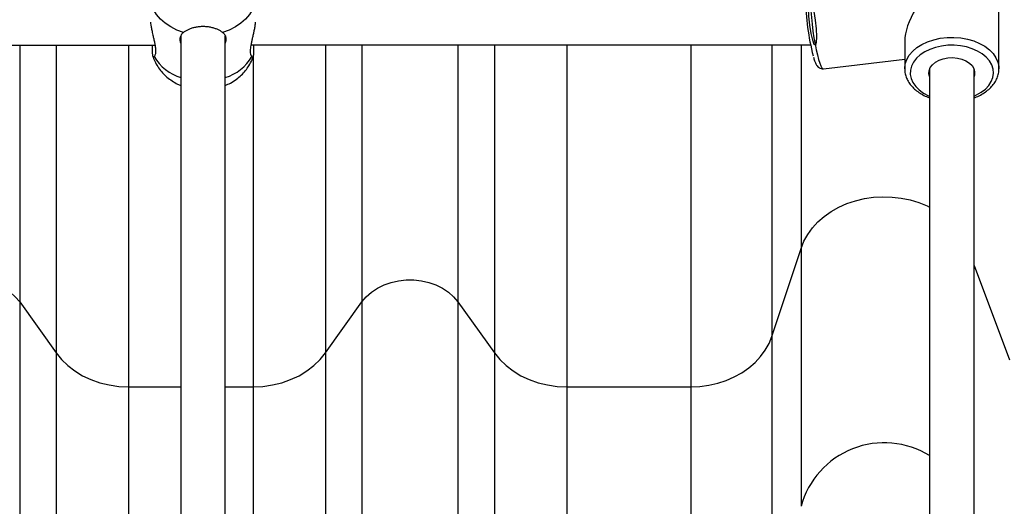
# Model space of a CAD drawing. Units: millimetres. Extents: x 150671 to 163405, y 22006 to 34260.
# Drawn here: x 161648 to 162003, y 31670 to 31845 of the extents above; entities that cross this region are included whole.
import ezdxf

# ---------------------------------------------------------------- set-up
doc = ezdxf.new("R2010")
doc.units = ezdxf.units.MM
doc.header["$PDSIZE"] = -1
doc.linetypes.add('HIDDEN', pattern=[1.905, 1.27, -0.635])
doc.styles.add('ROMANS8', font='romans.shx')
doc.dimstyles.new('ISO-25$0', dxfattribs={"dimtxt": 2.5, "dimasz": 2.5, "dimexe": 1.25, "dimexo": 0.625, "dimtad": 1, "dimtxsty": 'Standard', "dimcen": 2.5, "dimadec": 0, "dimazin": 0, "dimtfac": 1, "dimtmove": 0, "dimatfit": 3, "dimfxl": 1, "dimarcsym": 0})

# ---------------------------------------------------------------- blocks, each defined once
blk = doc.blocks.new('*D27')
at = {"color": 0, "linetype": 'HIDDEN', "lineweight": -2, "transparency": 16777216}
for p, q in [((159547.06, 31458.61), (159547.06, 34129.71)), ((159647.06, 34128.71), (160357.52, 34128.71)), ((162148.92, 34128.71), (161438.47, 34128.71)), ((162248.92, 31695.45), (162248.92, 34129.71))]:
    blk.add_line(p, q, dxfattribs=at)
at = {"color": 0, "linetype": 'HIDDEN', "transparency": 16777216}
for points in [[(159647.06, 34145.38), (159647.06, 34112.04), (159547.06, 34128.71)], [(162148.92, 34145.38), (162148.92, 34112.04), (162248.92, 34128.71)]]:
    blk.add_solid(points, dxfattribs=at)
at = {"layer": 'Defpoints', "color": 0, "linetype": 'HIDDEN', "transparency": 16777216}
for p in [(162248.92, 34128.71), (162248.92, 31694.45), (159547.06, 31457.61)]:
    blk.add_point(p, dxfattribs=at)
at = {"color": 7, "linetype": 'HIDDEN', "transparency": 16777216, "insert": (160897.99, 34128.71), "char_height": 200, "attachment_point": 5, "style": 'ROMANS8'}
blk.add_mtext('2,70m.', dxfattribs=at)

msp = doc.modelspace()

# ---------------------------------------------------------------- linework, layer by layer
at = {"color": 7, "linetype": 'Continuous', "lineweight": 25}
for p, q in [((162001.556, 31827.417), (162001.556, 31872.343)), ((161706.556, 31839.239), (161706.556, 31553.942)), ((161722.556, 31553.945), (161722.556, 31839.249)), ((161967.556, 31837.344), (161967.556, 31827.417)), ((161648.437, 31835.752), (161648.437, 31743.302)), ((161661.569, 31835.778), (161661.569, 31724.901)), ((161687.673, 31835.831), (161687.673, 31712.707)), ((161758.714, 31835.828), (161758.714, 31724.901)), ((161771.846, 31835.817), (161771.846, 31743.302)), ((161806.487, 31835.835), (161806.487, 31743.302)), ((161819.618, 31835.861), (161819.618, 31724.901)), ((161845.723, 31835.915), (161845.723, 31712.707)), ((161890.411, 31835.939), (161890.411, 31712.707)), ((161919.679, 31835.904), (161919.679, 31730.876)), ((161930.185, 31835.935), (161930.185, 31762.596)), ((161732.61, 31831.66), (161732.61, 31712.707)), ((161938.274, 31827.355), (161967.556, 31830.777)), ((161976.556, 31827.256), (161976.556, 31553.942)), ((161992.556, 31553.945), (161992.556, 31827.256)), ((161919.679, 31730.876), (161930.185, 31762.596)), ((161930.185, 31762.596), (161930.185, 31669.624)), ((161992.556, 31756.436), (162005.413, 31722.417)), ((161648.437, 31743.302), (161661.569, 31724.901)), ((161648.437, 31743.302), (161648.437, 31645.915)), ((161758.714, 31724.901), (161771.846, 31743.302)), ((161771.846, 31743.302), (161771.846, 31645.915)), ((161806.487, 31743.302), (161819.618, 31724.901)), ((161806.487, 31743.302), (161806.487, 31645.915)), ((161919.679, 31730.876), (161919.679, 31630.646)), ((161661.569, 31724.901), (161661.569, 31623.304)), ((161758.714, 31724.901), (161758.714, 31623.304)), ((161819.618, 31724.901), (161819.618, 31623.304)), ((161687.673, 31712.707), (161687.673, 31608.321)), ((161687.673, 31712.707), (161706.556, 31712.707)), ((161722.556, 31712.707), (161732.61, 31712.707)), ((161732.61, 31712.707), (161732.61, 31608.321)), ((161845.723, 31712.707), (161890.411, 31712.707)), ((161845.723, 31712.707), (161845.723, 31608.321)), ((161890.411, 31712.707), (161890.411, 31608.321))]:
    msp.add_line(p, q, dxfattribs=at)
at = {"color": 7, "linetype": 'Continuous', "lineweight": 25, "flags": 128}
for points in [[(161934.327, 31861.125), (161934.031, 31860.912), (161933.781, 31860.343), (161933.583, 31859.432), (161933.444, 31858.196), (161933.366, 31856.663), (161933.35, 31854.865), (161933.397, 31852.841), (161933.506, 31850.633), (161933.675, 31848.289), (161933.9, 31845.859), (161934.175, 31843.394), (161934.496, 31840.947), (161934.856, 31838.571), (161935.246, 31836.315), (161935.659, 31834.228), (161936.085, 31832.355), (161936.516, 31830.735), (161936.942, 31829.403), (161937.355, 31828.387), (161937.745, 31827.709), (161938.105, 31827.383), (161938.274, 31827.355)], [(161707.485, 31840.45), (161705.094, 31841.318), (161702.889, 31842.427), (161700.911, 31843.755), (161699.2, 31845.277), (161697.79, 31846.962), (161696.707, 31848.779), (161695.973, 31850.69), (161695.602, 31852.66), (161695.556, 31853.646)], [(161733.556, 31853.694), (161733.509, 31852.66), (161733.139, 31850.69), (161732.405, 31848.779), (161731.322, 31846.962), (161729.912, 31845.277), (161728.201, 31843.755), (161726.223, 31842.427), (161724.018, 31841.318), (161721.627, 31840.45)], [(161967.556, 31827.388), (161967.557, 31827.509), (161967.758, 31829.148), (161968.317, 31830.751), (161969.222, 31832.283), (161970.455, 31833.711), (161971.987, 31835.005), (161973.788, 31836.137), (161975.818, 31837.083), (161978.034, 31837.824), (161980.39, 31838.342), (161982.834, 31838.628), (161985.315, 31838.674), (161987.779, 31838.481), (161990.175, 31838.052), (161992.452, 31837.397), (161994.559, 31836.528), (161996.454, 31835.466), (161998.095, 31834.232), (161999.448, 31832.852), (162000.483, 31831.357), (162001.179, 31829.778), (162001.52, 31828.149), (162001.556, 31827.341)], [(161992.556, 31817.509), (161993.445, 31817.911), (161995.185, 31818.904), (161996.676, 31820.062), (161997.883, 31821.357), (161998.778, 31822.759), (161999.339, 31824.235), (161999.554, 31825.75), (161999.417, 31827.27), (161998.932, 31828.758), (161998.11, 31830.179), (161996.97, 31831.501), (161995.539, 31832.691), (161993.851, 31833.723), (161991.945, 31834.572), (161989.866, 31835.219), (161987.662, 31835.647), (161985.386, 31835.847), (161983.09, 31835.815), (161980.828, 31835.551), (161978.654, 31835.06), (161976.618, 31834.356), (161974.768, 31833.454), (161973.148, 31832.375), (161971.795, 31831.145), (161970.741, 31829.793), (161970.011, 31828.35), (161969.622, 31826.85), (161969.583, 31825.328), (161969.894, 31823.819), (161970.55, 31822.361), (161971.534, 31820.985), (161972.823, 31819.725), (161974.387, 31818.611), (161976.189, 31817.667), (161976.556, 31817.509)], [(161976.556, 31824.584), (161976.326, 31825.538), (161976.386, 31826.681), (161976.803, 31827.79), (161977.56, 31828.818), (161978.621, 31829.718), (161979.943, 31830.453), (161981.465, 31830.99), (161983.123, 31831.305), (161984.844, 31831.385), (161986.552, 31831.226), (161988.173, 31830.835), (161989.635, 31830.229), (161990.876, 31829.435), (161991.84, 31828.487), (161992.486, 31827.427), (161992.786, 31826.301), (161992.726, 31825.159), (161992.556, 31824.584)], [(161930.185, 31762.596), (161931.223, 31765.167), (161932.595, 31767.632), (161934.288, 31769.964), (161936.28, 31772.135), (161938.548, 31774.121), (161941.068, 31775.898), (161943.808, 31777.445), (161946.739, 31778.746), (161949.825, 31779.784), (161953.031, 31780.549), (161956.32, 31781.03), (161959.654, 31781.222), (161962.994, 31781.124), (161966.302, 31780.736), (161969.539, 31780.063), (161972.668, 31779.112), (161975.653, 31777.895), (161976.556, 31777.46)], [(161613.796, 31743.302), (161615.375, 31745.151), (161617.253, 31746.807), (161619.395, 31748.238), (161621.76, 31749.417), (161624.303, 31750.322), (161626.976, 31750.934), (161629.728, 31751.244), (161632.506, 31751.244), (161635.257, 31750.934), (161637.93, 31750.322), (161640.473, 31749.417), (161642.838, 31748.238), (161644.98, 31746.807), (161646.859, 31745.151), (161648.437, 31743.302)], [(161771.846, 31743.302), (161773.424, 31745.151), (161775.303, 31746.807), (161777.445, 31748.238), (161779.81, 31749.417), (161782.353, 31750.322), (161785.026, 31750.934), (161787.777, 31751.244), (161790.555, 31751.244), (161793.307, 31750.934), (161795.98, 31750.322), (161798.523, 31749.417), (161800.888, 31748.238), (161803.03, 31746.807), (161804.908, 31745.151), (161806.487, 31743.302)], [(161890.411, 31712.707), (161893.71, 31712.853), (161896.97, 31713.289), (161900.151, 31714.008), (161903.217, 31715.004), (161906.131, 31716.264), (161908.857, 31717.773), (161911.365, 31719.513), (161913.623, 31721.464), (161915.605, 31723.602), (161917.288, 31725.902), (161918.652, 31728.336), (161919.679, 31730.876)], [(161661.569, 31724.901), (161663.495, 31722.531), (161665.748, 31720.359), (161668.298, 31718.413), (161671.109, 31716.719), (161674.145, 31715.301), (161677.364, 31714.178), (161680.722, 31713.365), (161684.174, 31712.872), (161687.673, 31712.707)], [(161732.61, 31712.707), (161736.109, 31712.872), (161739.561, 31713.365), (161742.919, 31714.178), (161746.138, 31715.301), (161749.174, 31716.719), (161751.985, 31718.413), (161754.535, 31720.359), (161756.788, 31722.531), (161758.714, 31724.901)], [(161819.618, 31724.901), (161821.544, 31722.531), (161823.798, 31720.359), (161826.347, 31718.413), (161829.159, 31716.719), (161832.195, 31715.301), (161835.413, 31714.178), (161838.771, 31713.365), (161842.223, 31712.872), (161845.723, 31712.707)]]:
    msp.add_lwpolyline(points, dxfattribs=at)
at = {"color": 7, "linetype": 'Continuous', "flags": 128}
msp.add_lwpolyline([(161933.035, 31846.282), (161932.902, 31849.115), (161932.988, 31851.172), (161933.277, 31852.138), (161933.728, 31851.866), (161934.27, 31850.399), (161934.821, 31847.958), (161935.297, 31844.917), (161935.627, 31841.738), (161935.759, 31838.904), (161935.674, 31836.848), (161935.384, 31835.882), (161934.934, 31836.153), (161934.392, 31837.621), (161933.841, 31840.061), (161933.364, 31843.102), (161933.035, 31846.282)], dxfattribs=at)
at = {"color": 7, "linetype": 'Continuous', "lineweight": 25}
for centre, radius, start, end in [((162023.691, 31854.645), 91.974, 181.25189, 194.25306), ((161711.708, 31840.608), 17.218, 210.81236, 252.58839), ((161717.404, 31840.608), 17.218, 287.41161, 329.18764), ((161960.202, 31661.411), 31.12, 58.29877, 164.69798)]:
    msp.add_arc(centre, radius, start, end, dxfattribs=at)
msp.add_ellipse((161984.556, 31849.88), major_axis=(15.283, 17.173), ratio=0.4335963, start_param=1.2919533, end_param=2.6882167, dxfattribs=at)
for points, knots in [([(161695.62, 31844.16), (161695.649, 31843.863), (161695.715, 31843.195), (161695.881, 31842.209), (161696.062, 31841.27), (161696.245, 31840.408), (161696.432, 31839.582), (161696.612, 31838.799), (161696.768, 31838.115), (161696.92, 31837.435), (161697.06, 31836.77), (161697.183, 31836.128), (161697.288, 31835.509), (161697.369, 31834.912), (161697.428, 31834.284), (161697.449, 31833.689), (161697.423, 31833.145), (161697.354, 31832.667), (161697.234, 31832.251), (161697.081, 31831.954), (161696.967, 31831.836), (161696.921, 31831.789)], [0, 0, 0, 0, 0.0638869, 0.1438055, 0.194659, 0.2460097, 0.3084109, 0.3519939, 0.3958666, 0.4406642, 0.4857917, 0.5297511, 0.5740546, 0.6195032, 0.6653747, 0.7259465, 0.7773725, 0.829443, 0.8924605, 0.9565552, 1, 1, 1, 1]), ([(161721.627, 31840.45), (161721.509, 31840.541), (161721.272, 31840.723), (161720.855, 31840.99), (161720.392, 31841.25), (161719.721, 31841.574), (161718.974, 31841.863), (161718.169, 31842.104), (161717.33, 31842.309), (161716.448, 31842.458), (161715.544, 31842.543), (161714.856, 31842.574), (161714.167, 31842.572), (161713.483, 31842.537), (161712.799, 31842.468), (161712.129, 31842.368), (161711.479, 31842.237), (161710.853, 31842.079), (161710.246, 31841.892), (161709.673, 31841.683), (161709.138, 31841.454), (161708.644, 31841.21), (161708.188, 31840.948), (161707.799, 31840.694), (161707.581, 31840.525), (161707.485, 31840.45)], [0, 0, 0, 0, 0.0395309, 0.0793347, 0.120003, 0.1609719, 0.2405374, 0.2809251, 0.3219016, 0.4014286, 0.4417889, 0.4827307, 0.5226022, 0.5627519, 0.6033327, 0.6445044, 0.6842576, 0.7245821, 0.7651974, 0.8064113, 0.8461238, 0.8861163, 0.9265419, 0.9675598, 1, 1, 1, 1]), ([(161732.191, 31831.789), (161732.137, 31831.845), (161732.03, 31831.958), (161731.883, 31832.245), (161731.733, 31832.732), (161731.659, 31833.426), (161731.682, 31834.326), (161731.779, 31835.248), (161731.963, 31836.345), (161732.169, 31837.332), (161732.353, 31838.154), (161732.5, 31838.799), (161732.654, 31839.467), (161732.81, 31840.157), (161732.963, 31840.856), (161733.105, 31841.551), (161733.234, 31842.237), (161733.346, 31842.911), (161733.436, 31843.554), (161733.476, 31843.956), (161733.495, 31844.148)], [0, 0, 0, 0, 0.0507169, 0.1019389, 0.1644025, 0.2664786, 0.329182, 0.4069604, 0.4859285, 0.5662312, 0.6068077, 0.6476847, 0.6911357, 0.7348727, 0.7795195, 0.8244887, 0.868641, 0.9131313, 0.9587364, 1, 1, 1, 1]), ([(161706.556, 31836.62), (161706.525, 31836.71), (161706.432, 31836.979), (161706.342, 31837.433), (161706.292, 31837.976), (161706.329, 31838.548), (161706.471, 31839.119), (161706.746, 31839.67), (161707.092, 31840.112), (161707.372, 31840.353), (161707.485, 31840.45)], [0, 0, 0, 0, 0.0572786, 0.1709304, 0.2961898, 0.4229828, 0.5774261, 0.7335589, 0.8923606, 1, 1, 1, 1]), ([(161721.627, 31840.45), (161721.758, 31840.336), (161722.022, 31840.107), (161722.353, 31839.682), (161722.601, 31839.209), (161722.755, 31838.688), (161722.82, 31838.126), (161722.791, 31837.434), (161722.639, 31836.897), (161722.556, 31836.602)], [0, 0, 0, 0, 0.12500217, 0.25124909, 0.40520327, 0.53044176, 0.65718485, 0.8117131, 1, 1, 1, 1]), ([(161495.456, 31835.815), (161515.915, 31835.825), (161557.371, 31835.846), (161619.916, 31835.877), (161666.719, 31835.901), (161692.489, 31835.915), (161697.216, 31835.917)], [0, 0, 0, 0, 0.30458031, 0.61717746, 0.92977461, 1, 1, 1, 1]), ([(161696.238, 31835.917), (161696.236, 31835.876), (161696.226, 31835.627), (161696.22, 31835.208), (161696.213, 31834.654), (161696.213, 31834.143), (161696.22, 31833.67), (161696.234, 31833.236), (161696.255, 31832.851), (161696.284, 31832.517), (161696.322, 31832.235), (161696.371, 31832.003), (161696.452, 31831.772), (161696.558, 31831.652), (161696.693, 31831.647), (161696.802, 31831.693), (161696.884, 31831.76), (161696.921, 31831.789)], [0, 0, 0, 0, 0.01289288, 0.07945902, 0.14698423, 0.21250722, 0.27848399, 0.34589287, 0.41379727, 0.47936209, 0.5453849, 0.61285598, 0.68082985, 0.81217189, 0.87884574, 0.94649643, 1, 1, 1, 1]), ([(161731.903, 31835.935), (161736.656, 31835.938), (161762.451, 31835.951), (161809.279, 31835.976), (161871.778, 31836.01), (161913.19, 31836.033), (161933.604, 31836.044)], [0, 0, 0, 0, 0.0706216, 0.3833045, 0.6959873, 1, 1, 1, 1]), ([(161732.533, 31831.666), (161732.563, 31831.686), (161732.621, 31831.725), (161732.69, 31831.855), (161732.749, 31832.035), (161732.796, 31832.272), (161732.845, 31832.658), (161732.876, 31833.146), (161732.893, 31833.725), (161732.899, 31834.205), (161732.899, 31834.723), (161732.891, 31835.278), (161732.883, 31835.685), (161732.875, 31835.913), (161732.875, 31835.936)], [0, 0, 0, 0, 0.0839865, 0.165327, 0.2472391, 0.330034, 0.4140361, 0.5770669, 0.6598058, 0.7437367, 0.8254737, 0.9077808, 0.9909717, 1, 1, 1, 1]), ([(161696.478, 31831.723), (161696.49, 31831.681), (161696.701, 31830.929), (161697.375, 31829.554), (161698.5, 31827.645), (161699.901, 31825.905), (161701.516, 31824.334), (161703.347, 31822.97), (161705.038, 31821.958), (161706.157, 31821.505), (161706.556, 31821.343)], [0, 0, 0, 0, 0.0088215, 0.1577751, 0.3066099, 0.4560293, 0.606715, 0.7592639, 0.9141059, 1, 1, 1, 1]), ([(161722.556, 31821.331), (161723.201, 31821.615), (161724.627, 31822.242), (161726.559, 31823.514), (161728.351, 31825.02), (161729.863, 31826.658), (161731.17, 31828.52), (161732.104, 31830.215), (161732.475, 31831.349), (161732.596, 31831.719)], [0, 0, 0, 0, 0.140786, 0.3110676, 0.4622543, 0.6115688, 0.7591853, 0.9213289, 1, 1, 1, 1]), ([(161732.191, 31831.789), (161732.235, 31831.755), (161732.323, 31831.686), (161732.41, 31831.647), (161732.451, 31831.655), (161732.459, 31831.656)], [0, 0, 0, 0, 0.4391327, 0.8812977, 1, 1, 1, 1]), ([(161934.653, 31831.517), (161934.713, 31831.312), (161934.914, 31830.62), (161935.28, 31829.67), (161935.709, 31828.796), (161936.199, 31828.144), (161936.741, 31827.687), (161937.426, 31827.357), (161937.965, 31827.354), (161938.23, 31827.353)], [0, 0, 0, 0, 0.0929106, 0.3144429, 0.5527635, 0.695801, 0.8009324, 0.901834, 1, 1, 1, 1]), ([(161967.594, 31827.382), (161967.592, 31827.05), (161967.585, 31826.17), (161967.928, 31824.76), (161968.573, 31823.197), (161969.521, 31821.718), (161970.743, 31820.344), (161972.225, 31819.095), (161973.953, 31818.011), (161975.414, 31817.269), (161976.334, 31816.96), (161976.556, 31816.885)], [0, 0, 0, 0, 0.0739539, 0.196429, 0.3191688, 0.4433753, 0.5696703, 0.6979915, 0.8277947, 0.9584139, 1, 1, 1, 1]), ([(161992.556, 31816.877), (161992.684, 31816.918), (161993.521, 31817.189), (161994.925, 31817.886), (161996.712, 31818.965), (161998.262, 31820.237), (161999.55, 31821.657), (162000.547, 31823.201), (162001.207, 31824.829), (162001.536, 31826.222), (162001.521, 31827.059), (162001.516, 31827.333)], [0, 0, 0, 0, 0.0239484, 0.156134, 0.2886744, 0.4212919, 0.5533835, 0.6841049, 0.8126174, 0.9385791, 1, 1, 1, 1])]:
    msp.add_open_spline(points, degree=3, knots=knots, dxfattribs=at)

# ---------------------------------------------------------------- dimensions: what is measured, and where the dimension line sits
at = {"color": 7, "linetype": 'HIDDEN'}
dim = msp.add_linear_dim(base=(162248.924, 34128.711), p1=(159547.065, 31457.607), p2=(162248.924, 31694.448), dimstyle='ISO-25$0', override={"dimtxt": 200, "dimasz": 100, "dimexe": 1, "dimexo": 1, "dimgap": 50, "dimtad": 0, "dimtih": 1, "dimtoh": 1, "dimlfac": 0.001, "dimzin": 0, "dimpost": 'm.', "dimtxsty": 'ROMANS8', "dimclrt": 7, "dimadec": 2, "dimtzin": 0}, dxfattribs=at)
dim.commit()
dim.dimension.update_dxf_attribs({"geometry": '*D27', "text_midpoint": (160897.994, 34128.711)})

doc.saveas('drawing.dxf')
